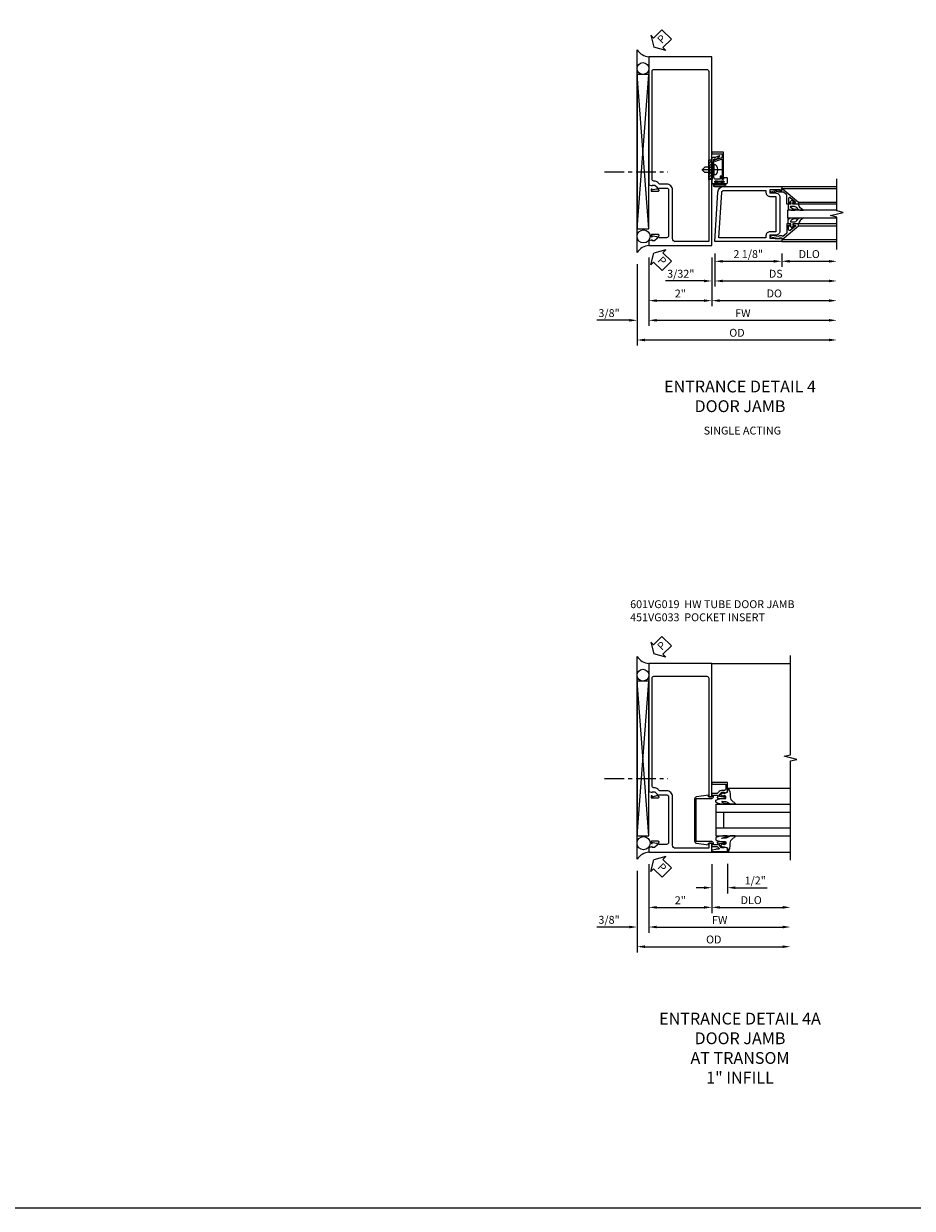
# Model space of a CAD drawing. Extents: x 0 to 110, y 0 to 70.
# Drawn here: x 53 to 81, y 0 to 38 of the extents above; entities that cross this region are included whole.
import ezdxf

# ---------------------------------------------------------------- set-up
doc = ezdxf.new("R2010")
doc.units = 0
doc.header["$LTSCALE"] = 0.5
doc.header["$MEASUREMENT"] = 0
doc.linetypes.add('CENTER', pattern=[2, 1.25, -0.25, 0.25, -0.25])
doc.layers.get('0').update_dxf_attribs({"color": 4, "linetype": 'CONTINUOUS'})
for name, color, linetype in [('CENTER', 1, 'CENTER'), ('DIME', 2, 'CONTINUOUS'), ('FORMAT', 7, 'CONTINUOUS'), ('PARTSLIST', 3, 'CONTINUOUS'), ('TEXT', 3, 'CONTINUOUS')]:
    doc.layers.add(name, color=color, linetype=linetype)
doc.styles.get("Standard").update_dxf_attribs({"font": 'arial.ttf'})
doc.dimstyles.new('EXT_ON-OFF', dxfattribs={"dimscale": 2, "dimtxt": 0.125, "dimasz": 0.125, "dimexe": 0.09, "dimexo": 0.1875, "dimgap": 0.05, "dimtad": 3, "dimdec": 5, "dimzin": 3, "dimdsep": 46, "dimlunit": 5, "dimtxsty": 'STANDARD', "dimcen": 0, "dimse2": 1, "dimazin": 0, "dimtfac": 1, "dimtdec": 4, "dimtofl": 0, "dimtmove": 0, "dimatfit": 0, "dimfxl": 1, "dimfrac": 2, "dimtolj": 1, "dimtzin": 3, "dimarcsym": 0})
doc.dimstyles.new('EXT_ON-ON', dxfattribs={"dimscale": 2, "dimtxt": 0.125, "dimasz": 0.125, "dimexe": 0.09, "dimexo": 0.1875, "dimgap": 0.05, "dimtad": 3, "dimdec": 5, "dimzin": 3, "dimdsep": 46, "dimlunit": 5, "dimtxsty": 'STANDARD', "dimcen": 0, "dimazin": 0, "dimtfac": 1, "dimtdec": 4, "dimtofl": 0, "dimtmove": 0, "dimatfit": 0, "dimfxl": 1, "dimfrac": 2, "dimtolj": 1, "dimtzin": 3, "dimarcsym": 0})

# ---------------------------------------------------------------- blocks, each defined once
blk = doc.blocks.new('B060315')
blk.add_lwpolyline([(0.128, 2.723, 0.814698), (0.08, 2.713), (0.094, 2.674, 0.414214), (0.113, 2.665), (0.305, 2.735, -0.520567), (0.325, 2.721), (0.325, 2.333), (0.325, 2.118, 1), (0.375, 2.118), (0.375, 2.955), (0, 2.955), (0.003, 2.905), (0.174, 2.905), (0.177, 2.905), (0.187, 2.895), (0.197, 2.905), (0.325, 2.905), (0.325, 2.79, -0.315299), (0.315, 2.776), (0.147, 2.715, -0.397334)], format="xyb", close=True)
blk = doc.blocks.new('B027078')
for p, q in [((-0.174, 0.156), (-0.174, -0.156)), ((-0.154, 0.156), (-0.154, -0.156)), ((-0.1, 0.156), (-0.1, -0.156)), ((-0.08, 0.156), (-0.08, -0.156)), ((-0.021, 0.077), (-0.08, 0.077)), ((-0.062, -0.062), (-0.062, 0.062)), ((-0.006, 0.062), (-0.062, 0.062)), ((-0.021, 0.077), (-0.021, 0.135)), ((-0.006, 0.135), (-0.021, 0.135)), ((-0.006, 0.062), (-0.006, 0.135)), ((-0.08, -0.077), (-0.021, -0.077)), ((-0.062, -0.062), (-0.006, -0.062)), ((-0.021, -0.135), (-0.021, -0.077)), ((-0.021, -0.135), (-0.006, -0.135)), ((-0.006, -0.135), (-0.006, -0.062))]:
    blk.add_line(p, q)
for centre, radius, start, end in [((-0.127, 0.156), 0.047, 0, 180), ((-0.127, 0.156), 0.027, 0, 180), ((-0.127, -0.156), 0.047, 180, 0), ((-0.127, -0.156), 0.027, 180, 0)]:
    blk.add_arc(centre, radius, start, end)
blk = doc.blocks.new('B069176')
blk.add_lwpolyline([(0.133, 1.955, 1), (0.133, 1.989), (0.115, 1.989, -1), (0.115, 2.035), (0.365, 2.035, -1), (0.365, 1.989), (0.347, 1.989, 1), (0.347, 1.955), (0.469, 1.955, 0.414214), (0.5, 1.986), (0.5, 2.112, 0.414214), (0.469, 2.143), (0.38, 2.143), (0.373, 2.105, -0.36397), (0.359, 2.093), (0.329, 2.093, -0.388879), (0.314, 2.107), (0.306, 2.193), (0.265, 2.193), (0.265, 2.093), (0.127, 2.093, -0.414214), (0.065, 2.155), (0.065, 2.37, -0.438529), (0.065, 2.416), (0.065, 2.733), (0.141, 2.733, -0.059164), (0.242, 2.806, 0.853548), (0.232, 2.834), (0.108, 2.789), (0.03, 2.789), (0.02, 2.799), (0.01, 2.789), (0, 2.789), (0.013, 2.541), (0.013, 2.203), (0, 1.955)], format="xyb", close=True)
at = {"rotation": 90}
blk.add_blockref('B027078', (0.242, 2.035), dxfattribs=at)
blk = doc.blocks.new('B069177')
for name in ['B060315', 'B069176']:
    blk.add_blockref(name, (0, 0))
blk = doc.blocks.new('B028260')
for p, q in [((-0.05, 0.161), (0, 0.161)), ((0, 0.161), (0, -0.161)), ((0, 0.083), (0.292, 0.083)), ((0.375, 0), (0.292, 0.083)), ((-0.05, -0.161), (0, -0.161)), ((0, -0.083), (0.292, -0.083)), ((0.375, 0), (0.292, -0.083))]:
    blk.add_line(p, q)
for centre, radius, start, end in [((0.139, 0), 0.254, 142.3746, 217.6254), ((-0.05, 0.146), 0.015, 89.9999, 142.3747), ((-0.05, -0.146), 0.015, 217.6257, 270)]:
    blk.add_arc(centre, radius, start, end)
at = {"layer": 'CENTER'}
blk.add_line((-0.24, 0), (0.5, 0), dxfattribs=at)
blk = doc.blocks.new('PSEAL2')
at = {"layer": 'TEXT', "color": 7}
for p, q in [((0.196, 0.338), (0, 0)), ((0.196, -0.338), (0, 0)), ((0.196, 0.21), (0.196, 0.338)), ((0.575, 0.21), (0.196, 0.21)), ((0.575, 0.21), (0.575, -0.21)), ((0.196, -0.21), (0.196, -0.338)), ((0.575, -0.21), (0.196, -0.21))]:
    blk.add_line(p, q, dxfattribs=at)
at = {"layer": 'TEXT', "color": 3}
blk.add_text('P', height=0.25, dxfattribs=at).set_placement((0.247, -0.116))
blk = doc.blocks.new('*D1875')
at = {"layer": 'DIME', "color": 0, "lineweight": -2, "transparency": 16777216}
for p, q in [((-0.375, -0.594), (-0.375, -3.18)), ((-0.125, -3), (5.721, -3))]:
    blk.add_line(p, q, dxfattribs=at)
at = {"layer": 'DIME', "color": 0, "transparency": 16777216}
for points in [[(-0.125, -2.958), (-0.125, -3.042), (-0.375, -3)], [(5.721, -2.958), (5.721, -3.042), (5.971, -3)]]:
    blk.add_solid(points, dxfattribs=at)
at = {"layer": 'DIME', "color": 0, "transparency": 16777216, "insert": (2.798, -2.771), "char_height": 0.25, "attachment_point": 5}
blk.add_mtext('\\A1;OD', dxfattribs=at)
blk = doc.blocks.new('*D1876')
at = {"layer": 'DIME', "color": 0, "lineweight": -2, "transparency": 16777216}
for p, q in [((0, -0.375), (0, -2.555)), ((0.25, -2.375), (5.721, -2.375))]:
    blk.add_line(p, q, dxfattribs=at)
at = {"layer": 'DIME', "color": 0, "transparency": 16777216}
for points in [[(0.25, -2.333), (0.25, -2.417), (0, -2.375)], [(5.721, -2.333), (5.721, -2.417), (5.971, -2.375)]]:
    blk.add_solid(points, dxfattribs=at)
at = {"layer": 'DIME', "color": 0, "transparency": 16777216, "insert": (2.986, -2.15), "char_height": 0.25, "attachment_point": 5}
blk.add_mtext('\\A1;FW', dxfattribs=at)
blk = doc.blocks.new('*D1877')
at = {"layer": 'DIME', "color": 0, "lineweight": -2, "transparency": 16777216}
for p, q in [((0, -0.375), (0, -1.93)), ((2, -0.375), (2, -1.93)), ((0.25, -1.75), (1.75, -1.75))]:
    blk.add_line(p, q, dxfattribs=at)
at = {"layer": 'DIME', "color": 0, "transparency": 16777216}
for points in [[(0.25, -1.708), (0.25, -1.792), (0, -1.75)], [(1.75, -1.708), (1.75, -1.792), (2, -1.75)]]:
    blk.add_solid(points, dxfattribs=at)
at = {"layer": 'DIME', "color": 0, "transparency": 16777216, "insert": (1, -1.524), "char_height": 0.25, "attachment_point": 5}
blk.add_mtext('\\A1;2"', dxfattribs=at)
blk = doc.blocks.new('*D1878')
at = {"layer": 'DIME', "color": 0, "lineweight": -2, "transparency": 16777216}
for p, q in [((0, -0.375), (0, -2.555)), ((-0.375, -0.594), (-0.375, -2.555)), ((-0.625, -2.375), (-1.653, -2.375)), ((0.25, -2.375), (0.5, -2.375))]:
    blk.add_line(p, q, dxfattribs=at)
at = {"layer": 'DIME', "color": 0, "transparency": 16777216}
for points in [[(-0.625, -2.333), (-0.625, -2.417), (-0.375, -2.375)], [(0.25, -2.333), (0.25, -2.417), (0, -2.375)]]:
    blk.add_solid(points, dxfattribs=at)
at = {"layer": 'DIME', "color": 0, "transparency": 16777216, "insert": (-1.264, -2.146), "char_height": 0.25, "attachment_point": 5}
blk.add_mtext('\\A1;3/8"', dxfattribs=at)
blk = doc.blocks.new('B601VG019')
for points in [[(0, 1.931), (0.103, 1.895), (0.103, 1.924), (0.175, 1.924, -0.198912), (0.192, 1.917), (0.259, 1.85), (0.259, 1.807, -0.354119), (0.243, 1.788), (0.141, 1.766), (0.103, 1.766), (0.103, 1.795), (0.091, 1.795, 0.414214), (0.071, 1.775), (0.071, 1.746, 0.414214), (0.091, 1.726), (0.293, 1.726, 0.414214), (0.331, 1.764), (0.309, 1.764), (0.309, 1.806, -0.414214), (0.329, 1.826), (0.565, 1.826, -0.414214), (0.625, 1.766), (0.625, 0.31, -0.414214), (0.565, 0.25), (0.329, 0.25, -0.414214), (0.309, 0.27), (0.309, 0.312), (0.331, 0.312, 0.414214), (0.293, 0.35), (0.091, 0.35, 0.414214), (0.071, 0.33), (0.071, 0.301, 0.414214), (0.091, 0.281), (0.103, 0.281), (0.103, 0.31), (0.141, 0.31), (0.243, 0.288, -0.354119), (0.259, 0.269), (0.259, 0.226), (0.192, 0.159, -0.198912), (0.175, 0.152), (0.103, 0.152), (0.103, 0.181), (0, 0.145), (0, 0), (2, 0), (2, 6), (0, 6)], [(0.281, 2.005, 0.198912), (0.175, 2.049), (0.16, 2.049, -0.414214), (0.1, 2.109), (0.1, 5.534, -0.414214), (0.16, 5.594), (1.84, 5.594, -0.414214), (1.9, 5.534), (1.9, 0.125), (0.85, 0.125, -0.414214), (0.75, 0.225), (0.75, 1.766, 0.414214), (0.565, 1.951), (0.36, 1.951, -0.198912), (0.317, 1.969)]]:
    blk.add_lwpolyline(points, format="xyb", close=True)
blk = doc.blocks.new('*D1881')
at = {"layer": 'DIME', "color": 0, "lineweight": -2, "transparency": 16777216}
for p, q in [((0.094, -0.25), (0.094, -0.68)), ((2.219, -0.25), (2.219, -0.68)), ((0.344, -0.5), (1.969, -0.5))]:
    blk.add_line(p, q, dxfattribs=at)
at = {"layer": 'DIME', "color": 0, "transparency": 16777216}
for points in [[(0.344, -0.458), (0.344, -0.542), (0.094, -0.5)], [(1.969, -0.458), (1.969, -0.542), (2.219, -0.5)]]:
    blk.add_solid(points, dxfattribs=at)
at = {"layer": 'DIME', "color": 0, "transparency": 16777216, "insert": (1.156, -0.271), "char_height": 0.25, "attachment_point": 5}
blk.add_mtext('\\A1;2 1/8"', dxfattribs=at)
blk = doc.blocks.new('*D1882')
at = {"layer": 'DIME', "color": 0, "lineweight": -2, "transparency": 16777216}
for p, q in [((2.219, -0.25), (2.219, -0.68)), ((2.469, -0.5), (3.719, -0.5))]:
    blk.add_line(p, q, dxfattribs=at)
at = {"layer": 'DIME', "color": 0, "transparency": 16777216}
for points in [[(2.469, -0.458), (2.469, -0.542), (2.219, -0.5)], [(3.719, -0.458), (3.719, -0.542), (3.969, -0.5)]]:
    blk.add_solid(points, dxfattribs=at)
at = {"layer": 'DIME', "color": 0, "transparency": 16777216, "insert": (3.094, -0.271), "char_height": 0.25, "attachment_point": 5}
blk.add_mtext('\\A1;DLO', dxfattribs=at)
blk = doc.blocks.new('*D1883')
at = {"layer": 'DIME', "color": 0, "lineweight": -2, "transparency": 16777216}
for p, q in [((0.094, -0.25), (0.094, -1.305)), ((0.344, -1.125), (3.719, -1.125))]:
    blk.add_line(p, q, dxfattribs=at)
at = {"layer": 'DIME', "color": 0, "transparency": 16777216}
for points in [[(0.344, -1.083), (0.344, -1.167), (0.094, -1.125)], [(3.719, -1.083), (3.719, -1.167), (3.969, -1.125)]]:
    blk.add_solid(points, dxfattribs=at)
at = {"layer": 'DIME', "color": 0, "transparency": 16777216, "insert": (2.031, -0.896), "char_height": 0.25, "attachment_point": 5}
blk.add_mtext('\\A1;DS', dxfattribs=at)
blk = doc.blocks.new('*D1884')
at = {"layer": 'DIME', "color": 0, "lineweight": -2, "transparency": 16777216}
for p, q in [((0, -0.375), (0, -1.93)), ((0.25, -1.75), (3.719, -1.75))]:
    blk.add_line(p, q, dxfattribs=at)
at = {"layer": 'DIME', "color": 0, "transparency": 16777216}
for points in [[(0.25, -1.708), (0.25, -1.792), (0, -1.75)], [(3.719, -1.708), (3.719, -1.792), (3.969, -1.75)]]:
    blk.add_solid(points, dxfattribs=at)
at = {"layer": 'DIME', "color": 0, "transparency": 16777216, "insert": (1.984, -1.521), "char_height": 0.25, "attachment_point": 5}
blk.add_mtext('\\A1;DO', dxfattribs=at)
blk = doc.blocks.new('*D1885')
at = {"layer": 'DIME', "color": 0, "lineweight": -2, "transparency": 16777216}
for p, q in [((0, -0.375), (0, -1.305)), ((0.094, -0.25), (0.094, -1.305)), ((-0.25, -1.125), (-1.473, -1.125)), ((0.344, -1.125), (0.594, -1.125))]:
    blk.add_line(p, q, dxfattribs=at)
at = {"layer": 'DIME', "color": 0, "transparency": 16777216}
for points in [[(-0.25, -1.083), (-0.25, -1.167), (0, -1.125)], [(0.344, -1.083), (0.344, -1.167), (0.094, -1.125)]]:
    blk.add_solid(points, dxfattribs=at)
at = {"layer": 'DIME', "color": 0, "transparency": 16777216, "insert": (-0.986, -0.896), "char_height": 0.25, "attachment_point": 5}
blk.add_mtext('\\A1;3/32"', dxfattribs=at)
blk = doc.blocks.new('B200041')
blk.add_lwpolyline([(0.068, -0.306), (0.07, -0.306, -0.414214), (0.078, -0.314), (0.078, -0.348, -0.414214), (0.07, -0.356), (0.026, -0.356), (-0.023, -0.084), (-0.023, -0.064), (0, -0.067), (0, 0), (-0.053, 0, -0.63707), (-0.059, 0.013), (0.375, 0.53), (0.438, 0.53), (0.438, 0.393, -0.414214), (0.406, 0.361), (0.398, 0.361), (0.398, 0.424, 0.700208), (0.37, 0.434), (0.232, 0.27, 0.63707), (0.256, 0.217), (0.398, 0.217), (0.398, 0.277), (0.406, 0.277, -0.414214), (0.438, 0.245), (0.438, 0.159), (0.154, 0.159, 0.221695), (0.13, 0.148), (0.041, 0.041, -0.202003), (0.058, 0), (0.058, -0.068, -0.243549), (0.033, -0.115)], format="xyb", close=True)
blk = doc.blocks.new('B027563-M5')
blk.add_lwpolyline([(0.237, -0.033), (0.237, 0.073, -0.122769), (0.252, 0.132, 0.135651), (0.36, 0.257), (0.36, 0.377, -0.214709), (0.172, 0.211), (0.172, 0.044, -0.427379), (0.162, 0.034), (0.126, 0.034, -0.601007), (0.118, 0.049), (0.129, 0.069, 0.919964), (0.112, 0.08), (0.053, 0.018, 0.417539), (0.053, -0.01), (0.113, -0.073, 0.902954), (0.129, -0.061), (0.117, -0.041, -0.588539), (0.126, -0.026), (0.162, -0.026, -0.437855), (0.172, -0.037), (0.172, -0.095, 0.414168), (0.192, -0.115), (0.27, -0.115, 0.415817), (0.36, -0.025), (0.359, 0.077, 0.075933), (0.352, 0.134, 0.99043), (0.332, 0.132), (0.334, 0.108, -0.262094), (0.252, -0.042, -0.564899), (0.237, -0.033, -0.564899)], format="xyb")
blk = doc.blocks.new('S200GT01')
for p, q in [((-0.061, -0.008), (-0.061, -1.75)), ((0.625, -1.75), (0.625, -0.188)), ((0.875, -0.188), (0.625, -0.188)), ((0.875, -1.75), (0.875, -0.188)), ((1.561, -0.008), (1.561, -1.75)), ((0.375, -0.53), (0.375, -1.75)), ((0.438, -1.75), (0.438, -0.53)), ((1.062, -1.75), (1.062, -0.53)), ((1.125, -0.53), (1.125, -1.75))]:
    blk.add_line(p, q)
at = {"extrusion": (0, 0, -1), "zscale": -1, "rotation": 180}
for name, p in [('B200041', (0, 0)), ('B027563-M5', (-0.266, -0.318))]:
    blk.add_blockref(name, p, dxfattribs=at)
at = {"rotation": 180}
for name, p in [('B200041', (1.5, 0)), ('B027563-M5', (1.234, -0.318))]:
    blk.add_blockref(name, p, dxfattribs=at)
blk = doc.blocks.new('B200002')
for points in [[(2.157, 1.547), (2.157, 0.453, -0.414214), (2.032, 0.328), (1.845, 0.328), (1.845, 0.234), (2.169, 0.218), (2.169, 0.25), (2.219, 0.25), (2.219, 0.125), (0.094, 0.125), (0.19, 1.699, -0.396433), (0.377, 1.875), (2.219, 1.875), (2.219, 1.75), (2.169, 1.75), (2.169, 1.782), (1.845, 1.766), (1.845, 1.672), (2.032, 1.672, -0.414214)], [(2.032, 1.563), (2.032, 0.437), (1.845, 0.437, 0.414214), (1.72, 0.312), (1.72, 0.25), (0.227, 0.25), (0.315, 1.691, -0.396433), (0.378, 1.75), (1.72, 1.75), (1.72, 1.688, 0.414214), (1.845, 1.563)]]:
    blk.add_lwpolyline(points, format="xyb", close=True)
blk = doc.blocks.new('B451VG033')
blk.add_lwpolyline([(1.429, -1.208), (1.429, -1.237, -0.414214), (1.409, -1.257), (1.397, -1.257), (1.397, -1.228), (1.359, -1.228), (1.257, -1.251, 0.354119), (1.241, -1.27), (1.241, -1.312), (1.308, -1.379, 0.198912), (1.326, -1.386), (1.397, -1.386), (1.397, -1.357), (1.5, -1.393), (1.5, -1.688), (1, -1.688), (1, -1.638), (1.45, -1.638), (1.45, -1.506, 0.414214), (1.38, -1.436), (1.31, -1.436, -0.19902), (1.236, -1.405), (1.174, -1.343, 0.19902), (1.16, -1.338), (1.02, -1.338, -0.414214), (1, -1.318), (1, -1.238), (0.889, -1.238), (0.889, -1.287), (0.517, -1.24, -0.382838), (0.45, -1.165), (0.45, 0.165, -0.382838), (0.517, 0.239), (0.889, 0.287), (0.889, 0.237), (1, 0.237), (1, 0.317, -0.414214), (1.02, 0.337), (1.16, 0.337, 0.19902), (1.174, 0.343), (1.227, 0.396, 0.668029), (1.213, 0.43), (1.132, 0.43, -0.055925), (1.128, 0.431), (1.016, 0.456, -0.350267), (1, 0.476), (1, 0.5), (1.5, 0.5), (1.5, 0.393), (1.397, 0.357), (1.397, 0.386), (1.326, 0.386, 0.198912), (1.308, 0.379), (1.241, 0.312), (1.241, 0.27, 0.354119), (1.257, 0.25), (1.359, 0.228), (1.397, 0.228), (1.397, 0.257), (1.409, 0.257, -0.414214), (1.429, 0.237), (1.429, 0.208, -0.414214), (1.409, 0.188), (1.208, 0.188, -0.414214), (1.169, 0.226), (1.191, 0.226), (1.191, 0.267, 0.414214), (1.171, 0.287), (1.05, 0.287), (1.05, 0.237, -0.414214), (1, 0.187), (0.525, 0.187, 0.414214), (0.5, 0.162), (0.5, -1.163, 0.414214), (0.525, -1.188), (1, -1.188, -0.414214), (1.05, -1.238), (1.05, -1.288), (1.171, -1.288, 0.414214), (1.191, -1.268), (1.191, -1.226), (1.169, -1.226, -0.414214), (1.208, -1.188), (1.409, -1.188, -0.414214)], format="xyb", close=True)
blk = doc.blocks.new('B027074-M')
blk.add_lwpolyline([(0.062, 0.144), (0.035, 0.149), (0.069, 0.257), (0.13, 0.261), (0.205, 0.259), (0.195, 0.29, 0.12571), (-0.037, 0.341, -0.226084), (-0.19, 0.391), (-0.286, 0.502, 0.644976), (-0.312, 0.49), (-0.31, 0.361, 0.151869), (-0.294, 0.316), (-0.255, 0.257, -0.029345), (-0.238, 0.205), (-0.221, 0.083, -0.653812), (-0.241, 0.076), (-0.285, 0.241, 0.888636), (-0.31, 0.239), (-0.31, 0.105, 0.064205), (-0.268, -0.084, 0.689636), (-0.165, -0.084, 0.070356), (-0.124, 0.105), (-0.124, 0.201), (-0.051, 0.201), (-0.029, 0.147), (-0.068, 0.142), (-0.034, 0.106), (-0.065, 0.084), (-0.004, 0.03), (0.052, 0.096), (0.027, 0.106)], format="xyb", close=True)
blk = doc.blocks.new('S451GT1000')
for p, q in [((-1, -0.625), (-1, -3)), ((0, -0.625), (-1, -0.625)), ((-0.75, -0.625), (-0.75, -3)), ((-0.25, -0.625), (-0.25, -3)), ((0, -0.625), (0, -3)), ((-1.518, -1), (-1.518, -3)), ((-0.25, -0.875), (-0.75, -0.875)), ((0.517, -1), (0.517, -3))]:
    blk.add_line(p, q)
at = {"rotation": 180}
blk.add_blockref('B027074-M', (-1.312, -0.742), dxfattribs=at)
at = {"xscale": -1, "rotation": 180}
blk.add_blockref('B027074-M', (0.312, -0.742), dxfattribs=at)
blk = doc.blocks.new('B601VG019M')
blk.add_lwpolyline([(1.9, 0.125), (0.85, 0.125, -0.414214), (0.75, 0.225), (0.75, 1.766, 0.414214), (0.565, 1.951), (0.36, 1.951, -0.198912), (0.317, 1.969), (0.281, 2.005, 0.198912), (0.175, 2.049), (0.16, 2.049, -0.414214), (0.1, 2.109), (0.1, 5.534, -0.414214), (0.16, 5.594), (1.84, 5.594, -0.414214), (1.9, 5.534), (1.9, 1.762), (2, 1.762), (2, 6), (0, 6), (0, 1.931), (0.103, 1.895), (0.103, 1.924), (0.175, 1.924, -0.198912), (0.192, 1.917), (0.259, 1.85), (0.259, 1.807, -0.354119), (0.243, 1.788), (0.141, 1.766), (0.103, 1.766), (0.103, 1.795), (0.091, 1.795, 0.414214), (0.071, 1.775), (0.071, 1.746, 0.414214), (0.091, 1.726), (0.293, 1.726, 0.414214), (0.331, 1.764), (0.309, 1.764), (0.309, 1.806, -0.414214), (0.329, 1.826), (0.565, 1.826, -0.414214), (0.625, 1.766), (0.625, 0.31, -0.414214), (0.565, 0.25), (0.329, 0.25, -0.414214), (0.309, 0.27), (0.309, 0.312), (0.331, 0.312, 0.414214), (0.293, 0.35), (0.091, 0.35, 0.414214), (0.071, 0.33), (0.071, 0.301, 0.414214), (0.091, 0.281), (0.103, 0.281), (0.103, 0.31), (0.141, 0.31), (0.243, 0.288, -0.354119), (0.259, 0.269), (0.259, 0.226), (0.192, 0.159, -0.198912), (0.175, 0.152), (0.103, 0.152), (0.103, 0.181), (0, 0.145), (0, 0), (2, 0), (2, 0.287), (1.9, 0.287)], format="xyb", close=True)
blk = doc.blocks.new('*D1911')
at = {"layer": 'DIME', "color": 0, "lineweight": -2, "transparency": 16777216}
for p, q in [((-0.375, -0.594), (-0.375, -3.18)), ((-0.125, -3), (4.25, -3))]:
    blk.add_line(p, q, dxfattribs=at)
at = {"layer": 'DIME', "color": 0, "transparency": 16777216}
for points in [[(-0.125, -2.958), (-0.125, -3.042), (-0.375, -3)], [(4.25, -2.958), (4.25, -3.042), (4.5, -3)]]:
    blk.add_solid(points, dxfattribs=at)
at = {"layer": 'DIME', "color": 0, "transparency": 16777216, "insert": (2.062, -2.771), "char_height": 0.25, "attachment_point": 5}
blk.add_mtext('\\A1;OD', dxfattribs=at)
blk = doc.blocks.new('*D1912')
at = {"layer": 'DIME', "color": 0, "lineweight": -2, "transparency": 16777216}
for p, q in [((0, -0.375), (0, -2.555)), ((0.25, -2.375), (4.25, -2.375))]:
    blk.add_line(p, q, dxfattribs=at)
at = {"layer": 'DIME', "color": 0, "transparency": 16777216}
for points in [[(0.25, -2.333), (0.25, -2.417), (0, -2.375)], [(4.25, -2.333), (4.25, -2.417), (4.5, -2.375)]]:
    blk.add_solid(points, dxfattribs=at)
at = {"layer": 'DIME', "color": 0, "transparency": 16777216, "insert": (2.25, -2.15), "char_height": 0.25, "attachment_point": 5}
blk.add_mtext('\\A1;FW', dxfattribs=at)
blk = doc.blocks.new('*D1913')
at = {"layer": 'DIME', "color": 0, "lineweight": -2, "transparency": 16777216}
for p, q in [((0, -0.375), (0, -1.93)), ((2, -0.375), (2, -1.93)), ((0.25, -1.75), (1.75, -1.75))]:
    blk.add_line(p, q, dxfattribs=at)
at = {"layer": 'DIME', "color": 0, "transparency": 16777216}
for points in [[(0.25, -1.708), (0.25, -1.792), (0, -1.75)], [(1.75, -1.708), (1.75, -1.792), (2, -1.75)]]:
    blk.add_solid(points, dxfattribs=at)
at = {"layer": 'DIME', "color": 0, "transparency": 16777216, "insert": (1, -1.524), "char_height": 0.25, "attachment_point": 5}
blk.add_mtext('\\A1;2"', dxfattribs=at)
blk = doc.blocks.new('*D1914')
at = {"layer": 'DIME', "color": 0, "lineweight": -2, "transparency": 16777216}
for p, q in [((0, -0.375), (0, -2.555)), ((-0.375, -0.594), (-0.375, -2.555)), ((-0.625, -2.375), (-1.653, -2.375)), ((0.25, -2.375), (0.5, -2.375))]:
    blk.add_line(p, q, dxfattribs=at)
at = {"layer": 'DIME', "color": 0, "transparency": 16777216}
for points in [[(-0.625, -2.333), (-0.625, -2.417), (-0.375, -2.375)], [(0.25, -2.333), (0.25, -2.417), (0, -2.375)]]:
    blk.add_solid(points, dxfattribs=at)
at = {"layer": 'DIME', "color": 0, "transparency": 16777216, "insert": (-1.264, -2.146), "char_height": 0.25, "attachment_point": 5}
blk.add_mtext('\\A1;3/8"', dxfattribs=at)
blk = doc.blocks.new('*D1915')
at = {"layer": 'DIME', "color": 0, "lineweight": -2, "transparency": 16777216}
for p, q in [((2, -0.375), (2, -1.93)), ((2.25, -1.75), (4.25, -1.75))]:
    blk.add_line(p, q, dxfattribs=at)
at = {"layer": 'DIME', "color": 0, "transparency": 16777216}
for points in [[(2.25, -1.708), (2.25, -1.792), (2, -1.75)], [(4.25, -1.708), (4.25, -1.792), (4.5, -1.75)]]:
    blk.add_solid(points, dxfattribs=at)
at = {"layer": 'DIME', "color": 0, "transparency": 16777216, "insert": (3.25, -1.521), "char_height": 0.25, "attachment_point": 5}
blk.add_mtext('\\A1;DLO', dxfattribs=at)
blk = doc.blocks.new('*D1909')
at = {"layer": 'DIME', "color": 0, "lineweight": -2, "transparency": 16777216}
for p, q in [((2, -0.375), (2, -1.305)), ((2.5, -0.369), (2.5, -1.305)), ((1.75, -1.125), (1.5, -1.125)), ((2.75, -1.125), (3.755, -1.125))]:
    blk.add_line(p, q, dxfattribs=at)
at = {"layer": 'DIME', "color": 0, "transparency": 16777216}
for points in [[(1.75, -1.083), (1.75, -1.167), (2, -1.125)], [(2.75, -1.083), (2.75, -1.167), (2.5, -1.125)]]:
    blk.add_solid(points, dxfattribs=at)
at = {"layer": 'DIME', "color": 0, "transparency": 16777216, "insert": (3.378, -0.896), "char_height": 0.25, "attachment_point": 5}
blk.add_mtext('\\A1;1/2"', dxfattribs=at)
blk = doc.blocks.new('S601FD48')
h = blk.add_hatch()
h.set_pattern_fill('ANSI31', color=256, scale=0.5, style=0)
h.set_pattern_definition([(45, (-8.650593, -17.98233), (-0.04419417, 0.04419417), [])])
h.paths.add_polyline_path([(1.9, 2.719767), (1.998797, 2.719767), (1.998797, 2.094233), (1.9, 2.094233)])
for p, q in [((-0.375, -0.218748), (-0.375, 6.218748)), ((-0.375, 0.527367), (0, 5.4375)), ((0, 0.527367), (-0.375, 5.4375))]:
    blk.add_line(p, q)
for points in [[(-0.375, 0.527367), (0, 0.527367), (0, 5.4375), (-0.375, 5.4375)], [(1.9, 2.719767), (1.998797, 2.719767), (1.998797, 2.094233), (1.9, 2.094233)]]:
    blk.add_lwpolyline(points, close=True)
for centre, radius in [((-0.187125, 5.625), 0.1875), ((-0.167547, 0.290009), 0.207453)]:
    blk.add_circle(centre, radius)
for centre, start, end in [((0.03474, 6.49036), 213.5399019, 265.9475967), ((0.03474, -0.49036), 94.0524033, 146.4600981)]:
    blk.add_arc(centre, 0.491589, start, end)
at = {"layer": 'CENTER'}
blk.add_line((-1.406097, 2.338466), (0.599064, 2.338466), dxfattribs=at)
for name, p in [('B601VG019', (0, 0)), ('B069177', (2, 0.014))]:
    blk.add_blockref(name, p)
at = {"xscale": -1}
blk.add_blockref('B028260', (2.065, 2.407), dxfattribs=at)
at = {"layer": 'TEXT'}
for p, rotation in [((0.159299, 6.302471), 45), ((0.161703, -0.238321), 315)]:
    blk.add_blockref('PSEAL2', p, dxfattribs=dict(at, rotation=rotation))
at = {"layer": 'DIME'}
for base, p2, picture, middle in [((-0.375, -2.375), (-0.375, -0.218748), '*D1878', (-1.264222, -2.145651)), ((2, -1.75), (2, 0), '*D1877', (1, -1.524488))]:
    dim = blk.add_linear_dim(base=base, p1=(0, 0), p2=p2, dimstyle='EXT_ON-ON', override={"dimpost": '"'}, dxfattribs=at)
    dim.commit()
    dim.dimension.update_dxf_attribs({"geometry": picture, "text_midpoint": middle})
for base, p1, text, picture, middle in [((5.971154, -3), (-0.375, -0.218748), 'OD', '*D1875', (2.798077, -2.770651)), ((5.971154, -2.375), (0, 0), 'FW', '*D1876', (2.985577, -2.15))]:
    dim = blk.add_linear_dim(base=base, p1=p1, p2=(5.971154, 0.011679), text=text, dimstyle='EXT_ON-OFF', override={"dimpost": '"'}, dxfattribs=at)
    dim.commit()
    dim.dimension.update_dxf_attribs({"geometry": picture, "text_midpoint": middle})
blk = doc.blocks.new('S200VS01')
for p, q in [((2.21875313, 1.875), (3.96875313, 1.875)), ((2.21875, 0.125), (3.96875313, 0.125))]:
    blk.add_line(p, q)
blk.add_lwpolyline([(3.96875313, -0.125), (3.96875313, 0.9), (3.76875313, 0.95), (4.16875313, 1.05), (3.96875313, 1.1), (3.96875313, 2.125)])
blk.add_blockref('B200002', (0, 0))
at = {"rotation": 90}
blk.add_blockref('S200GT01', (2.21875, 0.2499), dxfattribs=at)
at = {"layer": 'DIME'}
for base, p2, picture, middle in [((0, -1.125), (0, 0), '*D1885', (-0.98634038, -0.89565143)), ((2.21875, -0.5), (2.21875, 0.125), '*D1881', (1.15625, -0.2707367))]:
    dim = blk.add_linear_dim(base=base, p1=(0.09375, 0.125), p2=p2, dimstyle='EXT_ON-ON', override={"dimdec": 7, "dimlunit": 5, "dimpost": '"'}, dxfattribs=at)
    dim.commit()
    dim.dimension.update_dxf_attribs({"geometry": picture, "text_midpoint": middle})
for base, p1, text, picture, middle in [((3.96875313, -1.75), (0, 0), 'DO', '*D1884', (1.98437656, -1.52065143)), ((3.96875313, -1.125), (0.09375, 0.125), 'DS', '*D1883', (2.03125156, -0.8957367)), ((3.96875313, -0.5), (2.21875, 0.125), 'DLO', '*D1882', (3.09375156, -0.27065143))]:
    dim = blk.add_linear_dim(base=base, p1=p1, p2=(3.96875313, -0.125), text=text, dimstyle='EXT_ON-OFF', override={"dimpost": '"'}, dxfattribs=at)
    dim.commit()
    dim.dimension.update_dxf_attribs({"geometry": picture, "text_midpoint": middle})
blk = doc.blocks.new('S601FD51')
for p, q in [((-0.375, -0.218748), (-0.375, 6.218748)), ((2, 6), (4.499985, 6)), ((-0.375, 0.527367), (0, 5.4375)), ((0, 0.527367), (-0.375, 5.4375)), ((2, 0), (4.499985, 0))]:
    blk.add_line(p, q)
blk.add_lwpolyline([(4.499985, -0.25), (4.499985, 2.9), (4.699985, 2.95), (4.299985, 3.05), (4.499985, 3.1), (4.499985, 6.25)])
blk.add_lwpolyline([(-0.375, 0.527367), (0, 0.527367), (0, 5.4375), (-0.375, 5.4375)], close=True)
for centre, radius in [((-0.187125, 5.625), 0.1875), ((-0.167547, 0.290009), 0.207453)]:
    blk.add_circle(centre, radius)
for centre, start, end in [((0.03474, 6.49036), 213.5399019, 265.9475967), ((0.03474, -0.49036), 94.0524033, 146.4600981)]:
    blk.add_arc(centre, 0.491589, start, end)
at = {"layer": 'CENTER'}
blk.add_line((-1.406097, 2.338466), (0.599064, 2.338466), dxfattribs=at)
blk.add_blockref('B601VG019M', (0, 0))
at = {"xscale": -1, "rotation": 180}
blk.add_blockref('B451VG033', (0.999985, 0.524), dxfattribs=at)
at = {"rotation": 90.00000000000003}
blk.add_blockref('S451GT1000', (1.499985, 1.523882), dxfattribs=at)
at = {"layer": 'TEXT'}
for p, rotation in [((0.159299, 6.302471), 45), ((0.161703, -0.238321), 315)]:
    blk.add_blockref('PSEAL2', p, dxfattribs=dict(at, rotation=rotation))
at = {"layer": 'DIME'}
for base, p1, p2, picture, middle in [((-0.375, -2.375), (0, 0), (-0.375, -0.218748), '*D1914', (-1.264222, -2.145651)), ((2, -1.75), (0, 0), (2, 0), '*D1913', (1, -1.524488)), ((2.4999847, -1.125), (2, 0), (2.4999847, 0.0061365), '*D1909', (3.3775256, -0.8957367))]:
    dim = blk.add_linear_dim(base=base, p1=p1, p2=p2, dimstyle='EXT_ON-ON', override={"dimpost": '"'}, dxfattribs=at)
    dim.commit()
    dim.dimension.update_dxf_attribs({"geometry": picture, "text_midpoint": middle})
for base, p1, text, picture, middle in [((4.499985, -3), (-0.375, -0.218748), 'OD', '*D1911', (2.062492, -2.770651)), ((4.499985, -2.375), (0, 0), 'FW', '*D1912', (2.249992, -2.15)), ((4.499985, -1.75), (2, 0), 'DLO', '*D1915', (3.249992, -1.520651))]:
    dim = blk.add_linear_dim(base=base, p1=p1, p2=(4.499985, 0), text=text, dimstyle='EXT_ON-OFF', override={"dimpost": '"'}, dxfattribs=at)
    dim.commit()
    dim.dimension.update_dxf_attribs({"geometry": picture, "text_midpoint": middle})

msp = doc.modelspace()

# ---------------------------------------------------------------- linework, layer by layer
at = {"layer": 'FORMAT'}
msp.add_lwpolyline([(109.55667228, 0), (0, 0), (0, 70.47665041)], dxfattribs=at)

# ---------------------------------------------------------------- block references
for name, p in [('S601FD48', (72.96977147, 30.58826113)), ('S200VS01', (74.96977147, 30.58826113)), ('S601FD51', (72.96977147, 11.31204285))]:
    msp.add_blockref(name, p)

# ---------------------------------------------------------------- texts
at = {"layer": 'PARTSLIST', "insert": (72.37644186, 19.31873773), "char_height": 0.25, "width": 7.7220127899, "attachment_point": 1}
msp.add_mtext('601VG019  HW TUBE DOOR JAMB \\P451VG033  POCKET INSERT', dxfattribs=at)
at = {"layer": 'TEXT', "attachment_point": 2}
for s, insert, char_height, width in [('ENTRANCE DETAIL 4\\PDOOR JAMB', (75.86416708, 26.29732967), 0.375, 7.34375), ('SINGLE ACTING', (75.93934697, 24.8344776), 0.25, 5.15625), ('ENTRANCE DETAIL 4A\\PDOOR JAMB\\PAT TRANSOM\\P1" INFILL', (75.86416708, 6.21463639), 0.375, 7.34375)]:
    msp.add_mtext(s, dxfattribs=dict(at, insert=insert, char_height=char_height, width=width))

doc.saveas('drawing.dxf')
